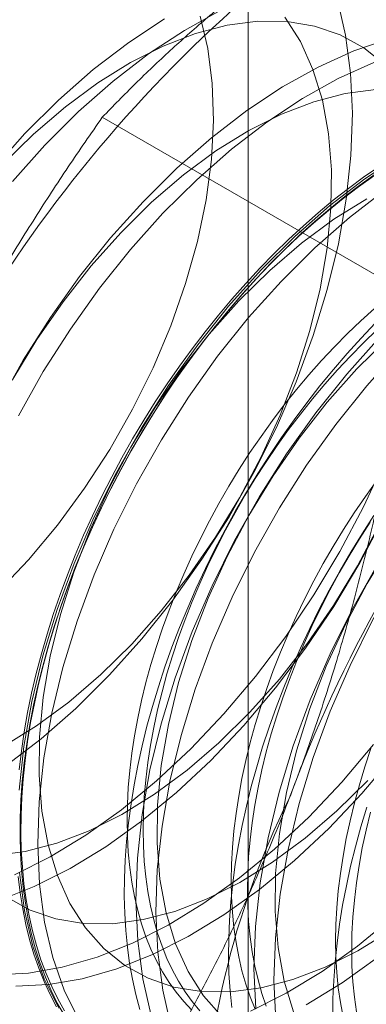
# Model space of a CAD drawing. Units: millimetres. Extents: x -31 to 4169, y 73 to 3051.
# Drawn here: x 2402 to 2403, y 564 to 567 of the extents above; entities that cross this region are included whole.
import ezdxf

# ---------------------------------------------------------------- set-up
doc = ezdxf.new("R2010")
doc.units = ezdxf.units.MM
doc.header["$LTSCALE"] = 2

msp = doc.modelspace()

# ---------------------------------------------------------------- linework, layer by layer
at = {"color": 7, "linetype": 'Continuous', "lineweight": 18}
for p, q in [((2402.9563, 587.5563), (2402.9563, 556.1981)), ((2403.4697, 566.0776), (2402.5069, 566.6334))]:
    msp.add_line(p, q, dxfattribs=at)
at = {"color": 7, "linetype": 'Continuous', "lineweight": 18, "flags": 128}
for points in [[(2403.2311, 566.9959), (2403.2565, 566.8867), (2403.272, 566.7697), (2403.2776, 566.6458), (2403.2731, 566.5161), (2403.2586, 566.3816), (2403.2343, 566.2435), (2403.2002, 566.1028), (2403.1568, 565.9608), (2403.1044, 565.8186), (2403.0433, 565.6774), (2402.9742, 565.5385), (2402.8976, 565.4028), (2402.8141, 565.2716), (2402.7243, 565.1459), (2402.6292, 565.0269), (2402.5294, 564.9154)], [(2402.2361, 564.2989), (2402.3463, 564.3544), (2402.4566, 564.4216), (2402.5662, 564.4999), (2402.6741, 564.5888), (2402.7795, 564.6874), (2402.8815, 564.7949), (2402.9792, 564.9105), (2403.0719, 565.0332), (2403.1587, 565.1619), (2403.239, 565.2957), (2403.3121, 565.4334), (2403.3774, 565.5738), (2403.4342, 565.7159), (2403.4823, 565.8583), (2403.5211, 566), (2403.5504, 566.1398), (2403.5698, 566.2765), (2403.5793, 566.4089), (2403.5788, 566.536), (2403.5683, 566.6568), (2403.5478, 566.7702), (2403.5175, 566.8752), (2403.4777, 566.9711)], [(2402.8702, 566.9627), (2402.7598, 566.9013), (2402.6498, 566.8285), (2402.5409, 566.7448), (2402.4341, 566.651), (2402.3303, 566.5478)], [(2402.1866, 565.1719), (2402.2799, 565.2703), (2402.3689, 565.3768), (2402.4525, 565.4903), (2402.53, 565.6098), (2402.6005, 565.7339), (2402.6634, 565.8614), (2402.7179, 565.991), (2402.7636, 566.1213), (2402.7999, 566.251), (2402.8266, 566.3788), (2402.8432, 566.5034), (2402.8497, 566.6235), (2402.8459, 566.7378), (2402.832, 566.8452), (2402.808, 566.9446)], [(2403.3769, 566.7956), (2403.3122, 566.8477), (2403.2399, 566.8874), (2403.161, 566.9144), (2403.076, 566.9284), (2402.986, 566.9292), (2402.8918, 566.9168), (2402.7945, 566.8913), (2402.6949, 566.8531), (2402.5942, 566.8024), (2402.4933, 566.7398), (2402.3933, 566.666), (2402.2953, 566.5817), (2402.2001, 566.4878)], [(2402.2034, 564.6955), (2402.3043, 564.758), (2402.4043, 564.8318), (2402.5023, 564.9161), (2402.5975, 565.01), (2402.6887, 565.1126), (2402.7751, 565.2228), (2402.8557, 565.3394), (2402.9298, 565.4614), (2402.9966, 565.5873), (2403.0554, 565.716), (2403.1056, 565.8462), (2403.1467, 565.9763), (2403.1782, 566.1053), (2403.1998, 566.2316), (2403.2114, 566.3541), (2403.2128, 566.4715), (2403.2039, 566.5825), (2403.185, 566.686), (2403.156, 566.781), (2403.1175, 566.8665), (2403.0697, 566.9416)], [(2402.6983, 566.9368), (2402.5883, 566.864), (2402.4794, 566.7803), (2402.3726, 566.6865), (2402.2688, 566.5833)], [(2403.3902, 566.8748), (2403.2821, 566.8377), (2403.1724, 566.7883), (2403.062, 566.7269), (2402.952, 566.654), (2402.8431, 566.5704), (2402.7363, 566.4765), (2402.6325, 566.3734)], [(2403.3436, 566.8022), (2403.2339, 566.7528), (2403.1235, 566.6914), (2403.0135, 566.6185), (2402.9046, 566.5349), (2402.7978, 566.441), (2402.694, 566.3379)], [(2403.3497, 566.7192), (2403.2555, 566.7068), (2403.1582, 566.6814), (2403.0586, 566.6431), (2402.9579, 566.5924), (2402.857, 566.5299), (2402.757, 566.4561), (2402.6589, 566.3718), (2402.5638, 566.2779)], [(2402.2688, 566.5833), (2402.1689, 566.4716)], [(2402.3303, 566.5478), (2402.2304, 566.4361)], [(2403.4257, 566.5169), (2403.3157, 566.4441), (2403.2068, 566.3604), (2403.1, 566.2666), (2402.9962, 566.1634)], [(2402.2509, 564.6229), (2402.2578, 564.6809), (2402.2666, 564.7397), (2402.2771, 564.799), (2402.2894, 564.8589), (2402.3035, 564.9192), (2402.3193, 564.9798), (2402.3369, 565.0406), (2402.3562, 565.1017), (2402.3771, 565.1627), (2402.3997, 565.2238), (2402.4239, 565.2847), (2402.4496, 565.3454), (2402.4769, 565.4058), (2402.5057, 565.4657), (2402.5359, 565.5252), (2402.5675, 565.5841), (2402.6005, 565.6423), (2402.6347, 565.6998), (2402.6702, 565.7564), (2402.7069, 565.812), (2402.7448, 565.8667), (2402.7837, 565.9202), (2402.8236, 565.9725), (2402.8645, 566.0236), (2402.9063, 566.0734), (2402.9489, 566.1217), (2402.9923, 566.1685), (2403.0364, 566.2137), (2403.0811, 566.2573), (2403.1264, 566.2992), (2403.1722, 566.3394), (2403.2184, 566.3777), (2403.265, 566.4142), (2403.3119, 566.4486), (2403.359, 566.4811)], [(2403.3477, 566.458), (2403.3007, 566.4245), (2403.254, 566.3891), (2403.2076, 566.3517), (2403.1616, 566.3124), (2403.116, 566.2714), (2403.071, 566.2286), (2403.0266, 566.1842), (2402.9828, 566.1382), (2402.9398, 566.0906), (2402.8976, 566.0416), (2402.8563, 565.9911), (2402.8158, 565.9394), (2402.7764, 565.8865), (2402.738, 565.8324), (2402.7008, 565.7772), (2402.6646, 565.7211), (2402.6298, 565.664), (2402.5961, 565.6062), (2402.5639, 565.5476), (2402.5329, 565.4884), (2402.5034, 565.4287), (2402.4754, 565.3685), (2402.4489, 565.308), (2402.4239, 565.2471), (2402.4005, 565.1861), (2402.3788, 565.1251), (2402.3586, 565.064), (2402.3402, 565.0031), (2402.3235, 564.9423), (2402.3085, 564.8819), (2402.2953, 564.8218), (2402.2839, 564.7622), (2402.2743, 564.7031), (2402.2665, 564.6447), (2402.2605, 564.5871), (2402.2563, 564.5303), (2402.254, 564.4744), (2402.2536, 564.4195), (2402.255, 564.3657), (2402.2582, 564.313), (2402.2633, 564.2616), (2402.2702, 564.2116), (2402.2789, 564.1629), (2402.2894, 564.1157), (2402.3017, 564.0701), (2402.3158, 564.0261), (2402.3317, 563.9838), (2402.3492, 563.9432), (2402.3685, 563.9044), (2402.3894, 563.8675)], [(2402.3911, 563.8802), (2402.3703, 563.9169), (2402.3512, 563.9554), (2402.3337, 563.9956), (2402.318, 564.0377), (2402.304, 564.0814), (2402.2918, 564.1267), (2402.2813, 564.1735), (2402.2727, 564.2218), (2402.2658, 564.2715), (2402.2608, 564.3225), (2402.2576, 564.3748), (2402.2562, 564.4282), (2402.2567, 564.4827), (2402.259, 564.5382), (2402.2631, 564.5946), (2402.269, 564.6518), (2402.2768, 564.7098), (2402.2863, 564.7684), (2402.2977, 564.8276), (2402.3108, 564.8872), (2402.3256, 564.9473), (2402.3422, 565.0076), (2402.3605, 565.0681), (2402.3805, 565.1287), (2402.4021, 565.1893), (2402.4253, 565.2499), (2402.4501, 565.3102), (2402.4764, 565.3703), (2402.5043, 565.4301), (2402.5335, 565.4894), (2402.5642, 565.5482), (2402.5963, 565.6063), (2402.6297, 565.6637), (2402.6643, 565.7204), (2402.7001, 565.7761), (2402.7371, 565.8309), (2402.7752, 565.8846), (2402.8144, 565.9371), (2402.8545, 565.9885), (2402.8956, 566.0385), (2402.9375, 566.0872), (2402.9802, 566.1344), (2403.0236, 566.1801), (2403.0677, 566.2242), (2403.1124, 566.2667), (2403.1576, 566.3074), (2403.2033, 566.3464), (2403.2494, 566.3835), (2403.2958, 566.4187), (2403.3424, 566.452)], [(2403.3772, 566.4086), (2403.2683, 566.3249), (2403.1615, 566.2311), (2403.0577, 566.1279)], [(2403.3215, 566.3825), (2403.2207, 566.3199), (2403.1207, 566.2461), (2403.0226, 566.1618), (2402.9275, 566.0679)], [(2402.6325, 566.3734), (2402.5325, 566.2617), (2402.4372, 566.1424), (2402.3474, 566.0166), (2402.2637, 565.8852), (2402.187, 565.7493)], [(2402.694, 566.3379), (2402.594, 566.2262), (2402.4987, 566.1069), (2402.4089, 565.9811), (2402.3252, 565.8497), (2402.2485, 565.7138)], [(2402.5638, 566.2779), (2402.4726, 566.1753), (2402.3862, 566.0651), (2402.3056, 565.9485), (2402.2315, 565.8265)], [(2402.9962, 566.1634), (2402.8962, 566.0517), (2402.8009, 565.9325), (2402.7111, 565.8066), (2402.6274, 565.6752), (2402.5507, 565.5393), (2402.4814, 565.4001), (2402.4203, 565.2588), (2402.3678, 565.1164), (2402.3243, 564.9741), (2402.2902, 564.8333), (2402.2658, 564.6949), (2402.2513, 564.5602)], [(2403.0577, 566.1279), (2402.9577, 566.0162), (2402.8624, 565.897), (2402.7726, 565.7711), (2402.6889, 565.6397), (2402.6122, 565.5038), (2402.5429, 565.3646), (2402.4818, 565.2233), (2402.4293, 565.0809), (2402.3858, 564.9386), (2402.3517, 564.7978), (2402.3273, 564.6594), (2402.3128, 564.5247), (2402.3083, 564.3948), (2402.3139, 564.2707), (2402.3294, 564.1535), (2402.3549, 564.0442), (2402.3899, 563.9436), (2402.4344, 563.8526)], [(2402.9275, 566.0679), (2402.8363, 565.9653), (2402.7499, 565.8552), (2402.6692, 565.7385), (2402.5951, 565.6166), (2402.5284, 565.4906), (2402.4696, 565.3619), (2402.4194, 565.2318), (2402.3783, 565.1016), (2402.3468, 564.9727), (2402.3251, 564.8463), (2402.3136, 564.7238), (2402.3122, 564.6065), (2402.321, 564.4955), (2402.34, 564.3919), (2402.3689, 564.2969), (2402.4075, 564.2115), (2402.4553, 564.1364), (2402.5118, 564.0724), (2402.5765, 564.0203), (2402.6487, 563.9806), (2402.7277, 563.9536), (2402.8126, 563.9396), (2402.9027, 563.9388), (2402.9968, 563.9512), (2403.0942, 563.9767), (2403.1938, 564.0149), (2403.2945, 564.0656), (2403.3954, 564.1282)], [(2403.345, 566.0444), (2403.3034, 566.0068), (2403.2624, 565.9675), (2403.2219, 565.9265), (2403.1822, 565.8839), (2403.1432, 565.8399), (2403.105, 565.7944), (2403.0677, 565.7477), (2403.0314, 565.6996), (2402.9961, 565.6504), (2402.9619, 565.6001), (2402.9289, 565.5489), (2402.897, 565.4967), (2402.8664, 565.4438), (2402.8372, 565.3902), (2402.8093, 565.3359), (2402.7829, 565.2811), (2402.7579, 565.226), (2402.7345, 565.1705), (2402.7126, 565.1148), (2402.6923, 565.059), (2402.6737, 565.0032), (2402.6567, 564.9475), (2402.6415, 564.892), (2402.6279, 564.8368), (2402.6162, 564.7819), (2402.6062, 564.7276), (2402.598, 564.6739), (2402.5916, 564.6208), (2402.587, 564.5685), (2402.5842, 564.5171), (2402.5833, 564.4667), (2402.5842, 564.4173), (2402.587, 564.3691), (2402.5916, 564.3221), (2402.598, 564.2764), (2402.6062, 564.2321), (2402.6162, 564.1893), (2402.6279, 564.1481), (2402.6415, 564.1085), (2402.6567, 564.0706), (2402.6737, 564.0345), (2402.6923, 564.0002), (2402.7126, 563.9678), (2402.7345, 563.9374), (2402.7579, 563.909), (2402.7829, 563.8826)], [(2403.3478, 565.9988), (2403.304, 565.9527), (2403.261, 565.9052), (2403.2188, 565.8561), (2403.1774, 565.8057), (2403.137, 565.754), (2403.0976, 565.7011), (2403.0592, 565.647), (2403.0219, 565.5918), (2402.9858, 565.5357), (2402.9509, 565.4786), (2402.9173, 565.4208), (2402.885, 565.3622), (2402.8541, 565.303), (2402.8246, 565.2433), (2402.7966, 565.1831), (2402.77, 565.1225), (2402.7451, 565.0617), (2402.7217, 565.0007), (2402.6999, 564.9397), (2402.6798, 564.8786), (2402.6614, 564.8177), (2402.6447, 564.7569), (2402.6297, 564.6964), (2402.6165, 564.6364), (2402.6051, 564.5768), (2402.5955, 564.5177), (2402.5876, 564.4593), (2402.5817, 564.4017), (2402.5775, 564.3449), (2402.5752, 564.289), (2402.5747, 564.2341), (2402.5761, 564.1803), (2402.5794, 564.1276), (2402.5844, 564.0762), (2402.5913, 564.0262), (2402.6, 563.9775), (2402.6106, 563.9303), (2402.6229, 563.8847)], [(2403.3599, 565.9535), (2403.2599, 565.8418), (2403.1646, 565.7225), (2403.0748, 565.5967), (2402.9911, 565.4653), (2402.9144, 565.3294), (2402.8451, 565.1902), (2402.784, 565.0488), (2402.7315, 564.9064), (2402.688, 564.7642), (2402.6539, 564.6233), (2402.6295, 564.4849), (2402.615, 564.3502), (2402.6105, 564.2203), (2402.6161, 564.0963), (2402.6316, 563.9791), (2402.657, 563.8697)], [(2403.353, 565.9782), (2403.3119, 565.9389), (2403.2715, 565.8979), (2403.2317, 565.8553), (2403.1927, 565.8113), (2403.1545, 565.7659), (2403.1172, 565.7191), (2403.0809, 565.671), (2403.0456, 565.6218), (2403.0114, 565.5716), (2402.9784, 565.5203), (2402.9465, 565.4682), (2402.916, 565.4152), (2402.8867, 565.3616), (2402.8589, 565.3073), (2402.8324, 565.2526), (2402.8075, 565.1974), (2402.784, 565.1419), (2402.7621, 565.0862), (2402.7419, 565.0304), (2402.7232, 564.9746), (2402.7063, 564.9189), (2402.691, 564.8634), (2402.6775, 564.8082), (2402.6657, 564.7534), (2402.6557, 564.699), (2402.6475, 564.6453), (2402.6411, 564.5922), (2402.6365, 564.5399), (2402.6337, 564.4885), (2402.6328, 564.4381), (2402.6337, 564.3887), (2402.6365, 564.3405), (2402.6411, 564.2935), (2402.6475, 564.2478), (2402.6557, 564.2035), (2402.6657, 564.1607), (2402.6775, 564.1195), (2402.691, 564.0799), (2402.7063, 564.042), (2402.7232, 564.0059), (2402.7419, 563.9716), (2402.7621, 563.9392), (2402.784, 563.9088), (2402.8075, 563.8804)], [(2403.3863, 565.9519), (2403.2912, 565.858)], [(2403.4214, 565.918), (2403.3214, 565.8063), (2403.2261, 565.687), (2403.1363, 565.5612), (2403.0526, 565.4298), (2402.9759, 565.2939), (2402.9066, 565.1547), (2402.8455, 565.0133), (2402.793, 564.8709), (2402.7495, 564.7287), (2402.7154, 564.5878), (2402.691, 564.4494), (2402.6765, 564.3147), (2402.672, 564.1848), (2402.6776, 564.0607), (2402.6931, 563.9436), (2402.7185, 563.8342)], [(2403.2912, 565.858), (2403.2, 565.7554), (2403.1136, 565.6452), (2403.0329, 565.5285), (2402.9588, 565.4066), (2402.892, 565.2806), (2402.8333, 565.152), (2402.7831, 565.0218), (2402.742, 564.8916), (2402.7105, 564.7627), (2402.6888, 564.6364), (2402.6773, 564.5139), (2402.6759, 564.3965), (2402.6847, 564.2855), (2402.7037, 564.182), (2402.7326, 564.087), (2402.7712, 564.0015), (2402.819, 563.9264), (2402.8755, 563.8625)], [(2403.7236, 565.7435), (2403.6236, 565.6318), (2403.5283, 565.5126), (2403.4385, 565.3867), (2403.3548, 565.2553), (2403.2781, 565.1194), (2403.2088, 564.9802), (2403.1477, 564.8388), (2403.0952, 564.6965), (2403.0517, 564.5542), (2403.0176, 564.4134), (2402.9932, 564.275), (2402.9787, 564.1403), (2402.9742, 564.0104), (2402.9798, 563.8863)], [(2403.7851, 565.708), (2403.6851, 565.5963), (2403.5898, 565.4771), (2403.5, 565.3512), (2403.4163, 565.2198), (2403.3395, 565.0839), (2403.2703, 564.9447), (2403.2092, 564.8033), (2403.1567, 564.661), (2403.1132, 564.5187), (2403.0791, 564.3778), (2403.0547, 564.2395), (2403.0402, 564.1048), (2403.0357, 563.9749), (2403.0413, 563.8508)], [(2403.6549, 565.648), (2403.5637, 565.5454), (2403.4773, 565.4352), (2403.3966, 565.3186), (2403.3225, 565.1967), (2403.2557, 565.0707), (2403.197, 564.942), (2403.1468, 564.8119), (2403.1057, 564.6817), (2403.0742, 564.5528), (2403.0525, 564.4264), (2403.041, 564.3039), (2403.0396, 564.1866), (2403.0484, 564.0756), (2403.0674, 563.972), (2403.0963, 563.877)], [(2403.3526, 565.5142), (2403.3173, 565.465), (2403.2831, 565.4147), (2403.25, 565.3635), (2403.2182, 565.3113), (2403.1876, 565.2584), (2403.1584, 565.2047), (2403.1305, 565.1505), (2403.1041, 565.0957), (2403.0791, 565.0406), (2403.0557, 564.9851), (2403.0338, 564.9294), (2403.0135, 564.8736), (2402.9949, 564.8178), (2402.9779, 564.7621), (2402.9626, 564.7066), (2402.9491, 564.6514), (2402.9373, 564.5965), (2402.9273, 564.5422), (2402.9191, 564.4885), (2402.9127, 564.4354), (2402.9081, 564.3831), (2402.9054, 564.3317), (2402.9045, 564.2813), (2402.9054, 564.2319), (2402.9081, 564.1837), (2402.9127, 564.1367), (2402.9191, 564.091), (2402.9273, 564.0467), (2402.9373, 564.0039), (2402.9491, 563.9627), (2402.9626, 563.9231), (2402.9779, 563.8852)], [(2403.3431, 565.4064), (2403.307, 565.3503), (2403.2721, 565.2932), (2403.2385, 565.2354), (2403.2062, 565.1768), (2403.1753, 565.1176), (2403.1458, 565.0579), (2403.1177, 564.9977), (2403.0912, 564.9371), (2403.0662, 564.8763), (2403.0428, 564.8153), (2403.0211, 564.7543), (2403.001, 564.6932), (2402.9826, 564.6323), (2402.9658, 564.5715), (2402.9509, 564.511), (2402.9377, 564.451), (2402.9262, 564.3914), (2402.9166, 564.3323), (2402.9088, 564.2739), (2402.9028, 564.2163), (2402.8987, 564.1595), (2402.8964, 564.1036), (2402.8959, 564.0487), (2402.8973, 563.9949), (2402.9005, 563.9422), (2402.9056, 563.8908)], [(2402.1753, 564.3587), (2402.2695, 564.3711), (2402.3668, 564.3966), (2402.4664, 564.4348), (2402.5671, 564.4855), (2402.668, 564.5481), (2402.768, 564.6219), (2402.866, 564.7062), (2402.9612, 564.8001), (2403.0524, 564.9027), (2403.1388, 565.0128), (2403.2194, 565.1295), (2403.2935, 565.2514), (2403.3603, 565.3774)], [(2402.1886, 564.2201), (2402.2976, 564.2634), (2402.4078, 564.3189), (2402.5181, 564.3861), (2402.6276, 564.4644), (2402.7356, 564.5533), (2402.841, 564.6519), (2402.943, 564.7594), (2403.0407, 564.875), (2403.1334, 564.9977), (2403.2202, 565.1264), (2403.3005, 565.2602), (2403.3736, 565.3979)], [(2403.3326, 565.3862), (2403.2995, 565.3349), (2403.2677, 565.2827), (2403.2371, 565.2298), (2403.2079, 565.1762), (2403.18, 565.1219), (2403.1536, 565.0671), (2403.1286, 565.012), (2403.1052, 564.9565), (2403.0833, 564.9008), (2403.063, 564.845), (2403.0444, 564.7892), (2403.0274, 564.7335), (2403.0122, 564.678), (2402.9986, 564.6228), (2402.9869, 564.568), (2402.9769, 564.5136), (2402.9686, 564.4599), (2402.9622, 564.4068), (2402.9577, 564.3545), (2402.9549, 564.3031), (2402.954, 564.2527), (2402.9549, 564.2033), (2402.9577, 564.1551), (2402.9622, 564.1081), (2402.9686, 564.0624), (2402.9769, 564.0181), (2402.9869, 563.9753), (2402.9986, 563.9341), (2403.0122, 563.8945)], [(2402.5294, 564.9154), (2402.4257, 564.8123), (2402.3191, 564.7187), (2402.2104, 564.6351)], [(2402.1792, 563.9917), (2402.2796, 563.9968), (2402.3837, 564.0148), (2402.4908, 564.0456), (2402.5998, 564.089), (2402.71, 564.1444), (2402.8203, 564.2116), (2402.9298, 564.29), (2403.0378, 564.3788), (2403.1432, 564.4774), (2403.2452, 564.585), (2403.3429, 564.7005)], [(2403.3347, 564.6882), (2403.316, 564.6324), (2403.2991, 564.5767), (2403.2838, 564.5212), (2403.2703, 564.466), (2403.2585, 564.4111), (2403.2485, 564.3568), (2403.2403, 564.3031), (2403.2339, 564.25), (2403.2293, 564.1977), (2403.2265, 564.1463), (2403.2256, 564.0959), (2403.2265, 564.0465), (2403.2293, 563.9983), (2403.2339, 563.9513), (2403.2403, 563.9056), (2403.2485, 563.8613)], [(2402.2407, 563.9562), (2402.3411, 563.9613), (2402.4452, 563.9793), (2402.5523, 564.0101), (2402.6613, 564.0535), (2402.7714, 564.1089), (2402.8818, 564.1761), (2402.9913, 564.2545), (2403.0993, 564.3433), (2403.2047, 564.4419), (2403.3067, 564.5495), (2403.4044, 564.665)], [(2402.2128, 564.2303), (2402.285, 564.1905), (2402.364, 564.1635), (2402.4489, 564.1495), (2402.539, 564.1488), (2402.6331, 564.1612), (2402.7305, 564.1866), (2402.8301, 564.2249), (2402.9308, 564.2756), (2403.0317, 564.3381), (2403.1317, 564.4119), (2403.2297, 564.4962), (2403.3249, 564.5901)], [(2403.3221, 564.5078), (2403.3037, 564.4469), (2403.287, 564.3861), (2403.272, 564.3256), (2403.2588, 564.2656), (2403.2474, 564.206), (2403.2378, 564.1469), (2403.23, 564.0885), (2403.224, 564.0309), (2403.2198, 563.9741), (2403.2175, 563.9182), (2403.2171, 563.8633)], [(2403.3333, 564.4926), (2403.3198, 564.4374), (2403.308, 564.3826), (2403.298, 564.3282), (2403.2898, 564.2745), (2403.2834, 564.2214), (2403.2788, 564.1691), (2403.2761, 564.1177), (2403.2752, 564.0673), (2403.2761, 564.0179), (2403.2788, 563.9697), (2403.2834, 563.9227), (2403.2898, 563.877)], [(2402.3664, 563.8928), (2402.3463, 563.9307), (2402.3279, 563.9704), (2402.3112, 564.0118), (2402.2962, 564.055), (2402.283, 564.0998), (2402.2716, 564.1462), (2402.262, 564.1942), (2402.2542, 564.2435), (2402.2482, 564.2943)], [(2402.2524, 564.3062), (2402.2679, 564.189), (2402.2934, 564.0797), (2402.3284, 563.9791), (2402.3729, 563.8881)], [(2402.9635, 563.879), (2403.0736, 563.9345), (2403.184, 564.0017), (2403.2935, 564.08), (2403.4015, 564.1689)], [(2403.1351, 563.899), (2403.2454, 563.9662), (2403.355, 564.0445)]]:
    msp.add_lwpolyline(points, dxfattribs=at)
at = {"color": 7, "linetype": 'Continuous', "lineweight": 18}
for centre, radius, start, end in [((2405.7213, 563.837), 4.2066, 122.6221, 159.7888), ((2407.0305, 563.0811), 4.2066, 122.6221, 159.7888), ((2405.323, 563.4145), 2.5044, 153.4364, 206.5636)]:
    msp.add_arc(centre, radius, start, end, dxfattribs=at)
for points, knots in [([(2402.5069, 566.6334), (2402.5406, 566.6681), (2402.6081, 566.7375), (2402.714, 566.838), (2402.8233, 566.9353), (2402.9364, 567.0291), (2403.0556, 567.1209), (2403.1815, 567.2102), (2403.3136, 567.2972), (2403.4069, 567.3523), (2403.4535, 567.3799)], [0, 0, 0, 0, 0.128537, 0.257172, 0.380213, 0.503284, 0.626313, 0.750861, 0.875459, 1, 1, 1, 1]), ([(2402.5069, 566.6334), (2402.4716, 566.5826), (2402.4012, 566.481), (2402.2993, 566.3242), (2402.2007, 566.1639), (2402.1057, 565.9988), (2402.0148, 565.829), (2401.9286, 565.6539), (2401.8474, 565.4747), (2401.7983, 565.3517), (2401.7737, 565.2903)], [0, 0, 0, 0, 0.123627, 0.247252, 0.371298, 0.49534, 0.621101, 0.746858, 0.87343, 1, 1, 1, 1]), ([(2403.4697, 566.0776), (2403.4598, 566.0122), (2403.4401, 565.8813), (2403.4053, 565.6857), (2403.3662, 565.4911), (2403.3217, 565.2968), (2403.2717, 565.1035), (2403.2153, 564.9111), (2403.1531, 564.7209), (2403.1064, 564.5966), (2403.083, 564.5344)], [0, 0, 0, 0, 0.123627, 0.247252, 0.371298, 0.49534, 0.621101, 0.746858, 0.87343, 1, 1, 1, 1]), ([(2403.083, 564.5344), (2403.0695, 564.5003), (2403.034, 564.4103), (2402.9721, 564.2669), (2402.8964, 564.1049), (2402.8158, 563.946), (2402.7305, 563.7895), (2402.6409, 563.6357), (2402.5472, 563.4845), (2402.4503, 563.3361), (2402.3833, 563.2395), (2402.3498, 563.1913)], [0, 0, 0, 0, 0.070004, 0.184894, 0.299785, 0.415301, 0.530821, 0.647921, 0.765024, 0.882511, 1, 1, 1, 1])]:
    msp.add_open_spline(points, degree=3, knots=knots, dxfattribs=at)

doc.saveas('drawing.dxf')
